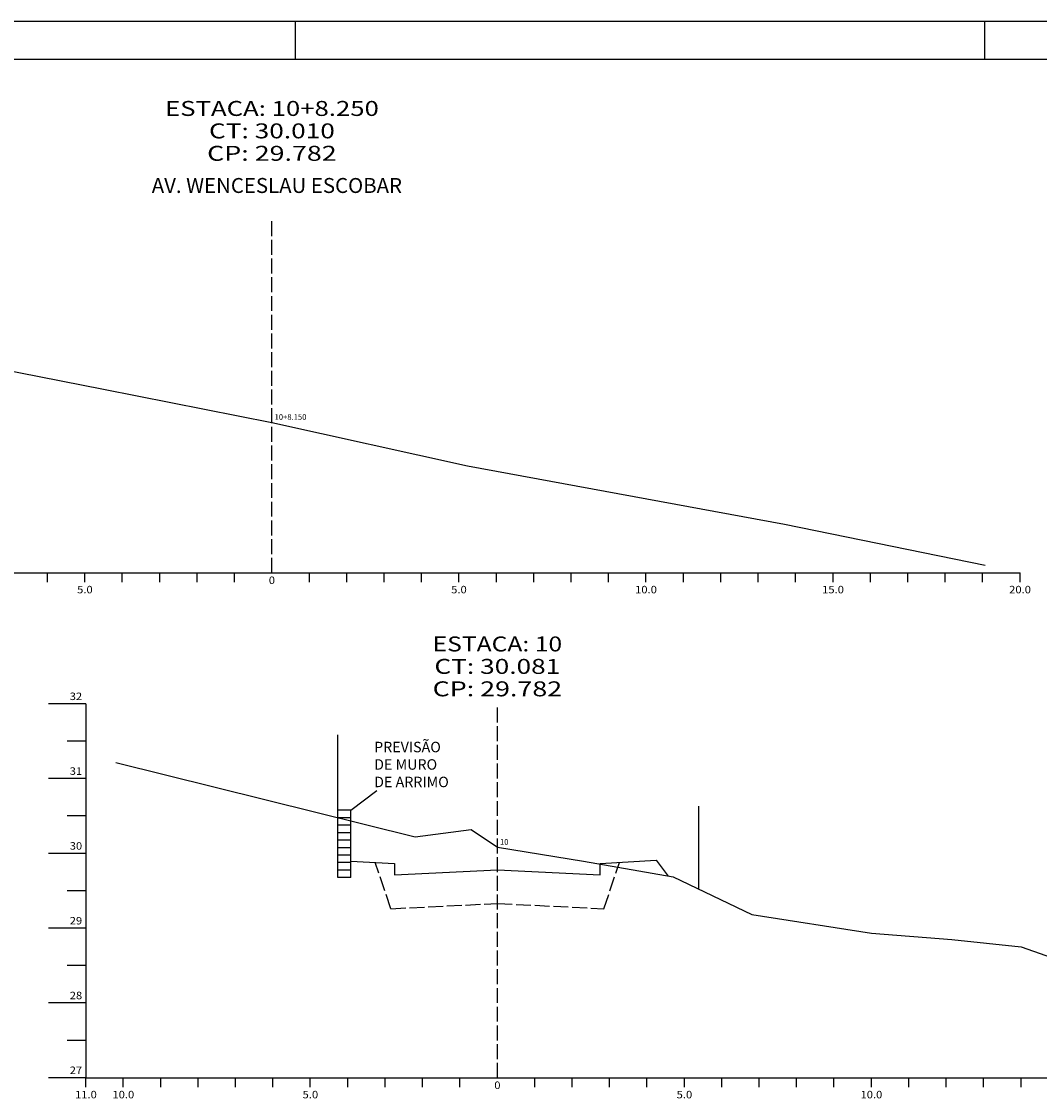
# Model space of a CAD drawing. Extents: x -709 to 250, y 18 to 317.
# Drawn here: x -70 to 66, y 172 to 316 of the extents above; entities that cross this region are included whole.
import ezdxf
from ezdxf.enums import TextEntityAlignment as Align

# ---------------------------------------------------------------- set-up
doc = ezdxf.new("R2010")
doc.units = 0
doc.header["$MEASUREMENT"] = 0
doc.linetypes.add('LIN0', pattern=[0])
doc.linetypes.add('LIN1', pattern=[2.5, 2, -0.5])
doc.layers.get('0').update_dxf_attribs({"linetype": 'LIN0'})
for name, color, linetype in [('_SECOES', 7, 'LIN0'), ('CORTE', 3, 'CONTINUOUS'), ('MURO', 6, 'CONTINUOUS'), ('PAVIMENTO', 151, 'LIN1'), ('PRANCHA', 7, 'CONTINUOUS'), ('SECOES', 7, 'LIN0')]:
    doc.layers.add(name, color=color, linetype=linetype)
doc.styles.add('ROMANS', font='romans')

# ---------------------------------------------------------------- blocks, each defined once
blk = doc.blocks.new('SIMB5')
at = {"color": 0}
blk.add_point((0, 0), dxfattribs=at)
for tag in ['COTA', 'PONTO', 'DESC']:
    blk.add_attdef(tag, (0, 0), '', height=1)

msp = doc.modelspace()

# ---------------------------------------------------------------- linework, layer by layer
at = {"layer": 'CORTE', "color": 2, "linetype": 'CONTINUOUS'}
msp.add_line((-26.07, 210.05), (-22.58, 212.69), dxfattribs=at)
at = {"layer": 'MURO'}
for p, q in [((-27.82, 209.05), (-27.82, 220.16)), ((20.43, 199.51), (20.43, 210.61))]:
    msp.add_line(p, q, dxfattribs=at)
at = {"layer": 'PAVIMENTO'}
for p, q in [((-20.74, 196.89), (-22.8, 203.07)), ((7.76, 196.89), (9.83, 203.07)), ((-20.74, 196.89), (-6.49, 197.6)), ((-6.49, 197.6), (7.76, 196.89))]:
    msp.add_line(p, q, dxfattribs=at)
at = {"layer": 'PRANCHA', "color": 7, "linetype": 'CONTINUOUS'}
for p, q in [((-33.45, 310.43), (-33.45, 315.51)), ((58.67, 310.43), (58.67, 315.51))]:
    msp.add_line(p, q, dxfattribs=at)
at = {"layer": 'PRANCHA', "color": 253}
msp.add_line((146.1, 310.43), (-257.85, 310.43), dxfattribs=at)
at = {"layer": 'PRANCHA', "color": 7}
msp.add_lwpolyline([(151.18, 224.62), (151.18, 315.51), (-262.93, 315.51)], dxfattribs=at)
at = {"layer": 'SECOES', "color": 4, "linetype": 'LIN1'}
for p, q in [((-36.62, 241.81), (-36.62, 289)), ((-6.49, 174.29), (-6.49, 224.29))]:
    msp.add_line(p, q, dxfattribs=at)
at = {"layer": 'SECOES', "color": 4, "linetype": 'LIN0'}
for p, q in [((-101.62, 241.81), (63.38, 241.81)), ((-66.62, 240.56), (-66.62, 241.81)), ((-61.62, 240.56), (-61.62, 241.81)), ((-56.62, 240.56), (-56.62, 241.81)), ((-51.62, 240.56), (-51.62, 241.81)), ((-46.62, 240.56), (-46.62, 241.81)), ((-41.62, 240.56), (-41.62, 241.81)), ((-36.62, 241.81), (-36.62, 241.81)), ((-31.62, 240.56), (-31.62, 241.81)), ((-26.62, 240.56), (-26.62, 241.81)), ((-21.62, 240.56), (-21.62, 241.81)), ((-16.62, 240.56), (-16.62, 241.81)), ((-11.62, 240.56), (-11.62, 241.81)), ((-6.62, 240.56), (-6.62, 241.81)), ((-1.62, 240.56), (-1.62, 241.81)), ((3.38, 240.56), (3.38, 241.81)), ((8.38, 240.56), (8.38, 241.81)), ((13.38, 240.56), (13.38, 241.81)), ((18.38, 240.56), (18.38, 241.81)), ((23.38, 240.56), (23.38, 241.81)), ((28.38, 240.56), (28.38, 241.81)), ((33.38, 240.56), (33.38, 241.81)), ((38.38, 240.56), (38.38, 241.81)), ((43.38, 240.56), (43.38, 241.81)), ((48.38, 240.56), (48.38, 241.81)), ((53.38, 240.56), (53.38, 241.81)), ((58.38, 240.56), (58.38, 241.81)), ((63.38, 240.56), (63.38, 241.81)), ((-61.49, 224.29), (-66.49, 224.29)), ((-61.49, 224.29), (-61.49, 174.29)), ((-61.49, 219.29), (-63.99, 219.29)), ((-61.49, 214.29), (-66.49, 214.29)), ((-61.49, 209.29), (-63.99, 209.29)), ((-61.49, 204.29), (-66.49, 204.29)), ((-61.49, 199.29), (-63.99, 199.29)), ((-61.49, 194.29), (-66.49, 194.29)), ((-61.49, 189.29), (-63.99, 189.29)), ((-61.49, 184.29), (-66.49, 184.29)), ((-61.49, 179.29), (-63.99, 179.29)), ((-61.49, 174.29), (-66.49, 174.29)), ((-61.49, 174.29), (83.51, 174.29)), ((-61.49, 173.04), (-61.49, 174.29)), ((-56.49, 173.04), (-56.49, 174.29)), ((-51.49, 173.04), (-51.49, 174.29)), ((-46.49, 173.04), (-46.49, 174.29)), ((-41.49, 173.04), (-41.49, 174.29)), ((-36.49, 173.04), (-36.49, 174.29)), ((-31.49, 173.04), (-31.49, 174.29)), ((-26.49, 173.04), (-26.49, 174.29)), ((-21.49, 173.04), (-21.49, 174.29)), ((-16.49, 173.04), (-16.49, 174.29)), ((-11.49, 173.04), (-11.49, 174.29)), ((-6.49, 174.29), (-6.49, 174.29)), ((-1.49, 173.04), (-1.49, 174.29)), ((3.51, 173.04), (3.51, 174.29)), ((8.51, 173.04), (8.51, 174.29)), ((13.51, 173.04), (13.51, 174.29)), ((18.51, 173.04), (18.51, 174.29)), ((23.51, 173.04), (23.51, 174.29)), ((28.51, 173.04), (28.51, 174.29)), ((33.51, 173.04), (33.51, 174.29)), ((38.51, 173.04), (38.51, 174.29)), ((43.51, 173.04), (43.51, 174.29)), ((48.51, 173.04), (48.51, 174.29)), ((53.51, 173.04), (53.51, 174.29)), ((58.51, 173.04), (58.51, 174.29)), ((63.51, 173.04), (63.51, 174.29))]:
    msp.add_line(p, q, dxfattribs=at)
at = {"layer": 'SECOES', "color": 2, "linetype": 'BYBLOCK'}
for p, q in [((-26.07, 210.05), (-27.82, 210.05)), ((-27.82, 201.05), (-27.82, 210.05)), ((-26.07, 209.05), (-27.82, 209.05)), ((-26.07, 201.05), (-26.07, 210.05)), ((-26.07, 208.05), (-27.82, 208.05)), ((-26.07, 207.05), (-27.82, 207.05)), ((-26.07, 206.05), (-27.82, 206.05)), ((-26.07, 205.05), (-27.82, 205.05)), ((-26.07, 204.05), (-27.82, 204.05)), ((-26.07, 203.05), (-27.82, 203.05)), ((-26.07, 202.05), (-27.82, 202.05)), ((-26.07, 201.05), (-27.82, 201.05))]:
    msp.add_line(p, q, dxfattribs=at)
at = {"layer": 'SECOES', "color": 3, "linetype": 'LIN0'}
for p, q in [((-26.07, 203.27), (-20.24, 202.92)), ((7.26, 202.92), (14.76, 203.37)), ((14.76, 203.37), (16.35, 201.26)), ((-20.24, 202.92), (-20.24, 201.42)), ((-20.24, 201.42), (-6.49, 202.11)), ((-6.49, 202.11), (7.26, 201.42)), ((7.26, 201.42), (7.26, 202.92)), ((-20.24, 201.42), (-20.24, 201.42)), ((-20.24, 201.42), (-20.24, 201.42)), ((7.26, 201.42), (7.26, 201.42)), ((7.26, 201.42), (7.26, 201.42))]:
    msp.add_line(p, q, dxfattribs=at)
at = {"layer": 'SECOES', "color": 7, "linetype": 'LIN0', "flags": 128}
for points in [[(-98.78, 274.15), (-59.12, 266.35), (-36.62, 261.91), (-10.47, 256.1), (31.88, 248.3), (58.71, 242.84)], [(-57.49, 216.42), (-17.49, 206.49), (-9.99, 207.5), (-6.49, 205.1), (5.01, 203.23), (17.01, 201.14), (27.51, 196.12), (43.51, 193.62), (54.26, 192.78), (63.51, 191.81), (78.51, 186.53)]]:
    msp.add_lwpolyline(points, dxfattribs=at)

# ---------------------------------------------------------------- block references
at = {"layer": '_SECOES', "color": 3}
ref = msp.add_blockref('SIMB5', (-36.62, 261.91), dxfattribs=dict(at, xscale=0.5, yscale=0.5, zscale=0.5))
ref.add_attrib('PONTO', '10+8.150       ', (-36.27, 262.26), dxfattribs={"color": 1, "height": 0.75, "style": 'ROMANS'})
ref = msp.add_blockref('SIMB5', (-6.49, 205.1), dxfattribs=dict(at, xscale=0.5, yscale=0.5, zscale=0.5))
ref.add_attrib('PONTO', '10             ', (-6.14, 205.45), dxfattribs={"color": 1, "height": 0.75, "style": 'ROMANS'})

# ---------------------------------------------------------------- texts
at = {"layer": 'CORTE', "color": 2, "linetype": 'CONTINUOUS'}
for s, p in [('PREVISÃO', (-22.96, 217.81)), ('DE MURO', (-22.96, 215.48)), ('DE ARRIMO', (-22.96, 213.14))]:
    msp.add_text(s, height=1.4, dxfattribs=at).set_placement(p)
at = {"layer": 'SECOES', "color": 1, "style": 'ROMANS'}
for s, height, width, p, p2 in [('ESTACA: 10+8.250', 2, 1.013936, (-50.91, 302.89), (-22.33, 302.89)), ('CT: 30.010', 2, 1.009167, (-45.03, 299.89), (-28.21, 299.89)), ('CP: 29.782', 2, 1.009491, (-45.28, 296.89), (-27.97, 296.89)), ('0', 1, 1.029411, (-37.04, 240.31), (-36.21, 240.31)), ('5.0', 1, 0.930851, (-62.66, 239.06), (-60.58, 239.06)), ('5.0', 1, 0.930851, (-12.66, 239.06), (-10.58, 239.06)), ('10.0', 1, 0.914179, (11.92, 239.06), (14.84, 239.06)), ('15.0', 1, 0.914179, (36.92, 239.06), (39.84, 239.06)), ('20.0', 1, 0.914179, (61.92, 239.06), (64.84, 239.06)), ('ESTACA: 10', 2, 1.009491, (-15.14, 231.29), (2.17, 231.29)), ('CT: 30.081', 2, 1.044995, (-14.9, 228.29), (1.92, 228.29)), ('CP: 29.782', 2, 1.009491, (-15.14, 225.29), (2.17, 225.29)), ('32', 1, 0.945946, (-63.65, 224.79), (-61.99, 224.79)), ('31', 1, 1.129032, (-63.65, 214.79), (-61.99, 214.79)), ('30', 1, 0.945946, (-63.65, 204.79), (-61.99, 204.79)), ('29', 1, 0.972222, (-63.65, 194.79), (-61.99, 194.79)), ('28', 1, 0.945946, (-63.65, 184.79), (-61.99, 184.79)), ('27', 1, 0.945946, (-63.65, 174.79), (-61.99, 174.79)), ('0', 1, 1.029411, (-6.9, 172.79), (-6.07, 172.79)), ('11.0', 1, 0.914179, (-62.94, 171.54), (-60.03, 171.54)), ('10.0', 1, 0.914179, (-57.94, 171.54), (-55.03, 171.54)), ('5.0', 1, 0.930851, (-32.53, 171.54), (-30.44, 171.54)), ('5.0', 1, 0.930851, (17.47, 171.54), (19.56, 171.54)), ('10.0', 1, 0.914179, (42.06, 171.54), (44.97, 171.54))]:
    msp.add_text(s, height=height, dxfattribs=dict(at, width=width)).set_placement(p, p2, align=Align.FIT)
msp.add_text('AV. WENCESLAU ESCOBAR', height=2, dxfattribs=at).set_placement((-35.96, 292.59), align=Align.CENTER)

doc.saveas('drawing.dxf')
